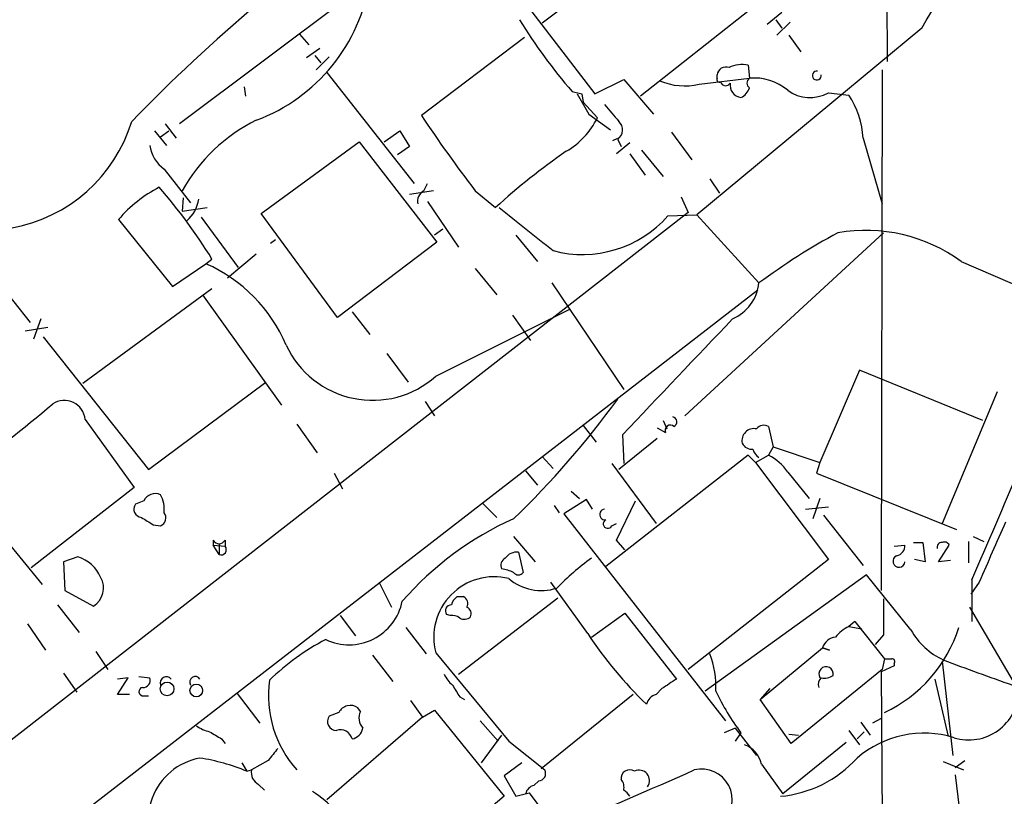
# Model space of a CAD drawing. Extents: x 21 to 1044, y 193 to 1061.
# Drawn here: x 301 to 371, y 477 to 532 of the extents above; entities that cross this region are included whole.
import ezdxf

# ---------------------------------------------------------------- set-up
doc = ezdxf.new("R2010")
doc.units = 0
doc.header["$MEASUREMENT"] = 0
doc.layers.add('MAIN', color=5, linetype='CONTINUOUS')

msp = doc.modelspace()

# ---------------------------------------------------------------- linework, layer by layer
at = {"layer": 'MAIN'}
for p, q in [((362.458, 608.9751), (362.6273, 529.3884)), ((345.5247, 537.6011), (338.2433, 532.0978)), ((326.136, 535.1458), (312.5893, 524.9858)), ((336.042, 534.8071), (341.9687, 527.1024)), ((352.8907, 533.0291), (345.186, 526.9331)), ((355.1767, 532.8598), (354.1607, 532.0131)), ((354.7533, 532.3518), (355.1767, 531.7591)), ((355.7693, 532.1824), (354.838, 531.2511)), ((365.0827, 531.7591), (349.1653, 518.5511)), ((321.056, 531.3358), (321.7333, 530.5738)), ((336.9733, 531.0818), (329.692, 525.5784)), ((355.6847, 531.2511), (356.5313, 530.0658)), ((322.4953, 530.3198), (321.564, 529.6424)), ((322.1567, 529.8118), (322.58, 529.3038)), ((323.1727, 529.7271), (322.2413, 528.7958)), ((352.806, 529.1344), (352.8907, 528.2031)), ((362.2887, 528.7958), (362.204, 491.9658)), ((323.0033, 528.6264), (329.184, 520.7524)), ((341.9687, 527.1024), (344.0007, 528.1184)), ((344.0007, 528.1184), (346.1173, 525.6631)), ((349.3347, 527.7798), (352.8907, 528.2031)), ((350.6047, 528.2031), (350.6047, 528.4571)), ((317.1613, 527.6104), (317.246, 526.9331)), ((340.36, 527.2718), (341.0373, 527.1024)), ((340.6987, 527.1024), (341.5453, 525.6631)), ((341.0373, 527.1024), (341.122, 526.5098)), ((358.4787, 527.1871), (359.918, 527.0178)), ((341.122, 526.5098), (342.138, 525.4091)), ((341.5453, 525.6631), (343.0693, 524.5624)), ((310.8113, 524.4778), (311.658, 523.4618)), ((311.2347, 524.0544), (311.8273, 524.4778)), ((311.5733, 524.9858), (312.3353, 523.9698)), ((327.0673, 523.7158), (328.168, 524.4778)), ((328.168, 524.4778), (328.8453, 523.3771)), ((343.2387, 523.8004), (343.5773, 523.9698)), ((343.5773, 523.8851), (343.8313, 523.3771)), ((347.3873, 524.3931), (348.8267, 522.4458)), ((360.934, 523.9698), (362.2887, 519.3131)), ((318.3467, 518.6358), (325.2893, 523.7158)), ((325.2893, 523.7158), (330.7927, 516.6038)), ((328.8453, 523.3771), (327.9987, 522.7844)), ((344.424, 523.6311), (343.4927, 522.8691)), ((345.2707, 523.1231), (346.7947, 521.2604)), ((344.424, 522.8691), (345.5247, 521.3451)), ((311.4887, 521.7684), (313.3513, 519.3978)), ((350.0967, 521.0911), (350.774, 520.0751)), ((329.8613, 520.2444), (330.1153, 520.7524)), ((312.8433, 519.7364), (312.7587, 518.8051)), ((330.5387, 520.2444), (328.8453, 519.9904)), ((333.502, 520.2444), (334.9413, 519.0591)), ((348.0647, 519.8211), (348.5727, 518.7204)), ((312.7587, 518.8051), (314.5367, 519.0591)), ((330.1153, 519.4824), (332.3167, 516.2651)), ((348.5727, 518.7204), (201.93, 404.4204)), ((308.2713, 518.2124), (312.0813, 513.4711)), ((314.1133, 518.3818), (316.738, 514.8258)), ((323.7653, 511.2698), (318.3467, 518.6358)), ((347.1333, 518.4664), (349.1653, 518.5511)), ((349.1653, 518.5511), (353.568, 513.7251)), ((331.216, 517.5351), (330.6233, 517.1118)), ((336.3807, 517.1118), (337.9047, 515.2491)), ((348.3187, 504.3271), (362.3733, 517.2811)), ((319.3627, 516.7731), (319.024, 516.5191)), ((330.7927, 516.6038), (323.7653, 511.2698)), ((314.452, 515.0798), (314.8753, 515.4184)), ((318.008, 515.7571), (315.976, 514.0638)), ((312.0813, 513.4711), (314.452, 515.0798)), ((333.502, 514.7411), (335.026, 512.8784)), ((367.8767, 515.2491), (389.8053, 505.6818)), ((299.466, 514.1484), (302.006, 510.9311)), ((338.9207, 513.7251), (344.0007, 506.1898)), ((353.4833, 513.2171), (302.514, 473.7624)), ((314.8753, 513.3018), (305.7313, 506.6131)), ((314.198, 512.8784), (319.786, 505.0891)), ((324.7813, 511.6931), (326.0513, 510.0844)), ((330.708, 507.1211), (340.1907, 511.8624)), ((336.1267, 511.4391), (337.3967, 509.6611)), ((301.6673, 510.3384), (303.276, 510.5924)), ((302.768, 511.1851), (302.26, 509.7458)), ((302.9373, 509.9151), (310.388, 500.5171)), ((327.2367, 508.7298), (328.7607, 506.6978)), ((360.68, 507.5444), (357.886, 501.0251)), ((369.4007, 503.9884), (360.68, 507.5444)), ((310.388, 500.5171), (318.6853, 506.6978)), ((370.4167, 506.0204), (366.522, 496.7071)), ((329.946, 505.3431), (330.6233, 504.3271)), ((305.9007, 504.0731), (309.372, 499.2471)), ((320.8867, 503.7344), (322.326, 501.7024)), ((341.122, 503.6498), (342.0533, 502.4644)), ((346.7947, 503.9884), (347.0487, 503.3958)), ((343.916, 502.9724), (344.0007, 500.9404)), ((346.3713, 503.4804), (346.964, 503.1418)), ((354.2453, 503.5651), (354.584, 502.1258)), ((346.3713, 502.7184), (343.662, 500.5171)), ((352.806, 501.5331), (342.7307, 493.6591)), ((353.314, 501.0251), (352.806, 501.5331)), ((353.314, 501.0251), (354.2453, 501.5331)), ((354.584, 502.1258), (354.2453, 501.5331)), ((354.584, 502.1258), (357.886, 501.0251)), ((338.2433, 501.4484), (339.0053, 500.6018)), ((343.154, 500.9404), (346.2867, 496.7071)), ((353.314, 501.0251), (358.4787, 494.1671)), ((357.886, 501.0251), (357.632, 500.2631)), ((323.5113, 500.2631), (324.104, 499.1624)), ((337.058, 500.4324), (337.9047, 499.4164)), ((355.6, 500.3478), (357.124, 498.4851)), ((357.632, 500.2631), (367.538, 496.2838)), ((297.2647, 499.2471), (302.8527, 492.3891)), ((309.372, 499.2471), (302.0907, 493.5744)), ((340.2753, 498.9931), (340.868, 498.4851)), ((310.0493, 498.3158), (309.4567, 498.0618)), ((334.01, 498.1464), (335.026, 497.1304)), ((341.376, 498.4004), (339.7673, 497.3844)), ((341.7993, 497.7231), (341.376, 498.4004)), ((343.4927, 495.5218), (344.8473, 498.3158)), ((357.886, 498.4851), (357.378, 497.0458)), ((339.09, 497.9771), (339.4287, 497.4691)), ((339.7673, 497.3844), (351.1973, 482.7371)), ((356.87, 497.7231), (358.4787, 497.8924)), ((310.7267, 496.6224), (311.2347, 496.5378)), ((343.154, 496.5378), (343.4927, 496.7071)), ((358.14, 497.2998), (360.934, 493.7438)), ((314.96, 495.5218), (314.96, 495.1831)), ((315.3833, 495.2678), (315.3833, 494.5058)), ((315.8067, 495.5218), (315.8067, 495.0984)), ((336.2113, 495.7758), (337.7353, 493.9978)), ((344.0853, 494.8444), (343.4927, 495.5218)), ((364.49, 495.3524), (365.1673, 495.3524)), ((365.1673, 495.3524), (365.3367, 493.9978)), ((368.3847, 495.4371), (368.3847, 493.9131)), ((368.7233, 495.7758), (369.4853, 495.4371)), ((315.3833, 494.5058), (314.96, 495.1831)), ((314.96, 495.1831), (315.8067, 495.0984)), ((336.55, 494.6751), (336.8887, 493.2358)), ((363.1353, 495.0984), (363.8973, 495.1831)), ((366.268, 493.9978), (367.03, 495.1831)), ((305.3927, 494.3364), (304.3767, 493.9978)), ((304.3767, 493.9978), (304.4613, 491.9658)), ((358.4787, 494.1671), (348.5727, 486.3778)), ((365.3367, 493.9978), (364.5747, 494.1671)), ((367.1147, 494.0824), (366.268, 493.9978)), ((326.7287, 492.4738), (327.5753, 490.7804)), ((341.4607, 488.9178), (338.836, 492.5584)), ((361.188, 493.0664), (349.758, 484.8538)), ((364.3207, 489.1718), (361.188, 493.0664)), ((369.1467, 492.5584), (368.554, 491.7118)), ((368.6387, 492.7278), (368.6387, 489.7644)), ((304.4613, 491.9658), (306.4933, 490.8651)), ((332.232, 491.5424), (332.6553, 491.5424)), ((332.3167, 486.0391), (339.344, 491.4578)), ((303.9533, 490.9498), (305.4773, 489.0024)), ((341.7147, 488.6638), (344.0853, 490.3571)), ((344.0853, 490.3571), (347.726, 485.7004)), ((368.4693, 490.7804), (371.9407, 484.8538)), ((323.9347, 490.1878), (325.0353, 488.7484)), ((331.724, 490.1878), (331.47, 490.2724)), ((360.3413, 489.7644), (359.918, 489.4258)), ((360.3413, 489.7644), (362.458, 487.1398)), ((301.8367, 489.5951), (303.1067, 487.7324)), ((328.5913, 489.3411), (330.0307, 487.4784)), ((359.918, 489.4258), (360.8493, 489.2564)), ((362.3733, 488.8331), (361.7807, 488.1558)), ((306.6627, 487.6478), (307.5093, 486.3778)), ((330.708, 487.5631), (335.8727, 481.2978)), ((353.6527, 484.2611), (358.0553, 487.9018)), ((358.0553, 487.9018), (358.5633, 487.7324)), ((358.5633, 487.7324), (358.0553, 487.9018)), ((326.2207, 487.3938), (327.66, 485.5311)), ((362.458, 487.1398), (362.2887, 486.3778)), ((366.522, 486.9704), (367.284, 480.2818)), ((362.2887, 486.3778), (355.854, 481.1284)), ((363.1353, 486.6318), (362.204, 486.2084)), ((362.204, 486.2084), (362.458, 448.1084)), ((363.1353, 486.8011), (363.1353, 486.6318)), ((304.3767, 486.1238), (305.308, 484.7691)), ((308.1867, 484.5998), (308.9487, 485.7851)), ((308.9487, 485.7851), (308.1867, 485.7004)), ((309.7107, 485.8698), (310.4727, 485.7851)), ((366.014, 485.7004), (366.9453, 481.6364)), ((346.71, 485.0231), (346.2867, 484.5998)), ((354.33, 485.0231), (353.6527, 484.2611)), ((309.0333, 484.5998), (308.1867, 484.5998)), ((310.0493, 484.5151), (310.388, 484.5151)), ((316.6533, 484.6844), (318.262, 482.5678)), ((328.93, 484.1764), (329.7767, 482.9911)), ((332.4013, 484.4304), (332.74, 484.2611)), ((344.678, 484.5998), (338.1587, 479.3504)), ((355.854, 481.1284), (353.6527, 484.2611)), ((325.374, 483.4144), (325.2047, 483.6684)), ((329.7767, 482.9911), (330.6233, 483.4991)), ((330.6233, 483.4991), (335.534, 477.4031)), ((329.7767, 482.9911), (323.0033, 477.1491)), ((323.85, 483.3298), (323.1727, 483.0758)), ((333.8407, 482.7371), (335.1107, 481.2978)), ((362.204, 482.9064), (361.6113, 482.5678)), ((351.8747, 482.2291), (351.1127, 481.8904)), ((351.8747, 482.2291), (353.3987, 480.2818)), ((359.918, 482.0598), (360.68, 481.0438)), ((360.7647, 482.6524), (361.442, 481.7211)), ((315.5527, 481.4671), (315.8067, 481.1284)), ((335.3647, 481.7211), (333.9253, 479.7738)), ((335.8727, 481.2978), (338.4127, 479.2658)), ((352.298, 481.8904), (351.8747, 481.2978)), ((355.6847, 481.8058), (356.362, 481.7211)), ((360.5107, 481.4671), (361.0187, 481.9751)), ((359.7487, 481.2131), (355.2613, 477.5724)), ((318.8547, 479.9431), (317.6693, 479.2658)), ((367.4533, 479.4351), (368.1307, 479.9431)), ((316.992, 479.7738), (317.3307, 479.1811)), ((317.3307, 479.1811), (317.6693, 479.2658)), ((336.804, 479.7738), (335.534, 478.8424)), ((353.7373, 479.6891), (355.2613, 477.5724)), ((366.6067, 479.8584), (368.046, 479.2658)), ((335.534, 478.8424), (336.3807, 477.4031)), ((337.9893, 478.5038), (337.6507, 478.1651)), ((367.4533, 478.9271), (368.6387, 468.7671)), ((318.1773, 478.2498), (318.6007, 477.8264)), ((335.534, 477.4031), (331.216, 473.7624)), ((336.3807, 477.4031), (337.312, 477.6571)), ((337.312, 477.6571), (339.344, 474.9478))]:
    msp.add_line(p, q, dxfattribs=at)
for centre, radius in [((311.7026, 485.0059), 0.4836), ((313.7605, 484.8908), 0.4508)]:
    msp.add_circle(centre, radius, dxfattribs=at)
for centre, radius, start, end in [((-73.7757, 791.3721), 509.8976, 329.392953, 331.655254), ((395.2506, 441.7349), 119.8465, 124.233302, 135.888333), ((313.6214, 537.02), 12.5704, 290.423851, 351.425443), ((367.6948, 551.223), 36.3435, 211.28163, 221.225374), ((351.2343, 528.3672), 0.636, 70.052295, 171.87372), ((352.3825, 527.0183), 2.158, 78.682778, 115.562881), ((357.6594, 528.3998), 0.3165, 79.570489, 10.429511), ((348.3259, 532.1771), 4.5115, 246.690516, 282.920845), ((350.774, 528.1184), 0.1893, 153.421413, 296.578587), ((353.1445, 527.8644), 0.4232, 126.84553, 233.14635), ((353.2674, 524.6505), 3.5725, 49.237274, 96.052742), ((351.2155, 528.052), 0.3714, 196.087395, 329.65805), ((352.4008, 527.7193), 0.8769, 170.475375, 263.268025), ((351.8603, 527.8294), 1.0742, 294.045347, 343.582767), ((357.1693, 529.4814), 2.6417, 233.55435, 299.714213), ((354.838, 523.6311), 6.1054, 3.180142, 33.690328), ((639.4932, 779.7599), 390.3072, 220.487503, 220.716674), ((323.5451, 514.1656), 12.3813, 116.565051, 150.596065), ((405.5531, 575.7372), 90.944, 213.472384, 217.602987), ((337.1189, 527.8622), 5.5865, 300.291135, 333.952791), ((298.7751, 528.3474), 10.9053, 280.358747, 342.978582), ((343.0925, 524.5553), 0.8271, 305.880704, 46.48437), ((313.114, 523.895), 2.6766, 189.314165, 232.610347), ((365.6853, 485.5899), 45.4465, 124.511386, 132.569833), ((315.3994, 512.1917), 9.3305, 117.092603, 139.814125), ((279.8885, 493.6676), 41.1968, 31.868634, 40.638495), ((311.437, 520.0474), 2.538, 310.857176, 351.032772), ((330.2704, 519.4966), 0.8524, 118.681808, 192.43184), ((1099.0948, 1470.0281), 1219.7887, 231.2255959, 231.4547804), ((341.0845, 523.8094), 8.0707, 255.070961, 318.545334), ((381.5156, 475.9759), 46.9688, 118.427858, 126.514377), ((361.1032, 505.9088), 11.5378, 54.050722, 99.716139), ((310.0351, 505.0545), 10.9552, 22.928358, 66.222893), ((350.4447, 514.0626), 3.1415, 293.657679, 353.832618), ((2400.9286, -1440.2407), 2829.7311, 136.4003384, 136.6295248), ((326.2344, 512.1548), 6.7343, 204.872, 311.628452), ((-2272.0375, 1629.6187), 2875.0116, 336.7066615, 337.0460834), ((245.5437, 573.3345), 89.544, 305.215868, 310.430064), ((304.4262, 503.9349), 1.481, 5.354501, 123.225462), ((292.6288, 542.4004), 62.9005, 313.858514, 324.094513), ((347.3027, 503.2942), 0.3714, 46.844093, 204.225635), ((347.4014, 503.8896), 0.3597, 295.574958, 78.683821), ((353.9151, 503.0148), 0.6417, 59.034712, 143.580088), ((353.2153, 502.5632), 0.8526, 77.577617, 192.422383), ((353.0811, 502.7394), 0.7856, 207.243539, 274.643715), ((354.2448, 502.2947), 1.1509, 197.093579, 233.981411), ((352.7299, 498.4344), 3.4494, 33.690068, 63.939342), ((310.8589, 497.9201), 0.9011, 65.351869, 153.952471), ((309.4558, 497.7229), 2.0487, 352.883656, 29.73725), ((309.9478, 497.7231), 0.5966, 145.406893, 263.4742), ((311.0124, 497.0987), 0.6033, 291.619776, 37.870819), ((342.6883, 497.3421), 0.3833, 96.33524, 276.350095), ((437.3275, 708.5917), 246.8983, 238.922675, 239.151814), ((345.5472, 476.2352), 22.8088, 114.161611, 138.984336), ((342.8698, 496.6769), 0.3164, 116.079162, 333.920838), ((1428.3996, 29.0266), 1156.2346, 156.1365013, 156.3656848), ((315.4256, 495.818), 0.5518, 212.463229, 265.603684), ((315.3412, 495.8179), 0.5517, 274.376403, 327.539959), ((366.4874, 495.0329), 0.3214, 83.819285, 198.846574), ((366.6914, 495.0139), 0.3785, 26.551512, 116.585359), ((315.5142, 494.8598), 0.3775, 249.706916, 39.205037), ((336.4371, 493.6873), 0.9942, 83.479707, 145.403622), ((363.1564, 495.1479), 0.7417, 281.532613, 2.720065), ((304.6791, 491.9203), 2.5193, 22.813355, 73.545388), ((335.8728, 493.7438), 0.5681, 116.574073, 206.56054), ((354.8261, 476.5599), 22.0207, 126.542004, 134.984545), ((363.474, 494.0317), 0.4246, 113.498028, 355.421237), ((335.0573, 490.9274), 2.5808, 63.43892, 83.159166), ((336.55, 493.4897), 0.4233, 216.856362, 323.143638), ((305.7232, 492.1371), 1.487, 301.191741, 30.737099), ((334.8412, 488.6618), 4.2769, 76.043686, 194.886283), ((338.1728, 495.5077), 3.5433, 229.523407, 287.856606), ((324.5708, 491.9635), 3.8424, 244.534668, 348.596486), ((332.9088, 490.6115), 1.1509, 126.018589, 162.906421), ((332.4012, 491.0344), 0.568, 333.43946, 63.425927), ((997.3728, 490.1031), 635.0008, 179.8854085, 180.1145915), ((331.8086, 490.5265), 0.4233, 89.986464, 216.886139), ((332.6978, 490.3148), 0.5114, 335.544918, 65.569954), ((331.8932, 489.4255), 0.7808, 49.404277, 102.514482), ((332.7279, 490.5504), 0.6242, 238.453829, 314.227622), ((361.3571, 486.7169), 3.0674, 117.979423, 140.602432), ((358.1553, 492.3847), 10.0252, 295.416094, 342.326309), ((368.7902, 491.706), 5.138, 209.553174, 244.850929), ((330.9252, 473.2363), 17.2312, 117.687689, 134.074521), ((366.1331, 505.1875), 29.5539, 213.402023, 226.016272), ((359.1052, 487.5687), 1.1015, 96.175906, 162.397417), ((343.7725, 485.112), 6.7524, 357.808588, 20.51493), ((362.712, 614.1397), 127.0002, 269.885409, 270.114592), ((362.966, 486.9281), 0.2117, 323.124688, 90), ((423.5764, 636.7275), 160.148, 249.161709, 251.03026), ((358.3172, 486.0592), 0.511, 348.164473, 212.442811), ((310.013, 485.6007), 0.4953, 264.40337, 21.85726), ((311.658, 485.4126), 0.4445, 40.355205, 197.750074), ((313.6968, 485.4778), 0.3996, 33.849123, 210.152186), ((326.7797, 484.5467), 7.913, 172.23516, 221.864503), ((333.1207, 486.8431), 1.9897, 203.83384, 231.91135), ((516.5352, 231.3735), 305.2519, 123.574175, 123.803368), ((358.3942, 485.3194), 0.6295, 132.282873, 199.640967), ((358.1825, 486.9276), 1.162, 259.497569, 303.115652), ((310.007, 484.8115), 0.2993, 98.124688, 278.121983), ((543.8184, 611.8514), 246.8467, 210.848166, 211.077353), ((365.0702, 491.5686), 16.0249, 204.772943, 217.153216), ((368.413, 484.9221), 3.5284, 252.78421, 358.890832), ((346.5411, 483.668), 0.9659, 105.270726, 164.729274), ((324.6725, 482.9184), 0.9196, 54.640488, 153.42659), ((326.3475, 482.9487), 1.0791, 154.43462, 221.822252), ((323.6806, 482.6948), 0.6349, 143.124688, 270.009023), ((315.1921, 484.2807), 2.3563, 233.019707, 258.094435), ((323.977, 481.2919), 0.8231, 12.288727, 111.099484), ((324.6543, 482.3561), 0.898, 278.130102, 351.869898), ((442.1403, 693.4143), 246.8725, 238.922651, 239.151814), ((365.2431, 474.622), 7.2485, 72.947483, 130.759394), ((530.8651, 311.044), 271.0633, 141.228066, 141.457252), ((351.959, 479.3291), 1.8143, 11.444323, 70.922921), ((314.8506, 475.6946), 4.4936, 100.53898, 218.199408), ((311.6786, 465.4605), 14.8392, 67.611149, 80.887625), ((354.3302, 485.7002), 8.332, 275.245916, 317.883215), ((318.6007, 479.0965), 0.9467, 169.69786, 243.432242), ((337.9724, 479.0118), 0.5083, 271.905397, 29.979762), ((187.3356, 843.3794), 398.3877, 292.456623, 293.940427), ((344.424, 478.6851), 0.6005, 55.672281, 189.26626), ((345.0815, 478.5065), 0.7461, 325.174689, 115.29431), ((349.5174, 477.1667), 2.1629, 311.243491, 103.949508), ((343.1536, 478.0379), 0.8731, 345.981264, 39.087174), ((337.8197, 477.4034), 0.7802, 102.509691, 167.490309), ((343.7046, 477.107), 0.778, 22.371722, 67.628278), ((316.7088, 469.6453), 9.6652, 31.489169, 56.897725)]:
    msp.add_arc(centre, radius, start, end, dxfattribs=at)

doc.saveas('drawing.dxf')
